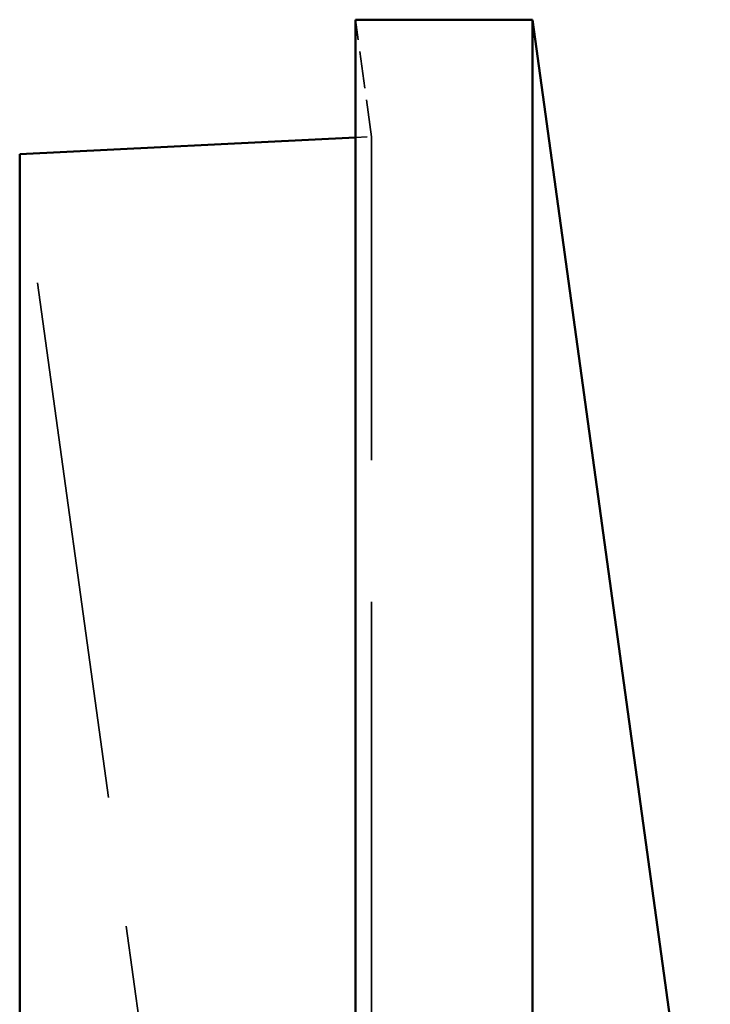
# Model space of a CAD drawing. Units: millimetres. Extents: x 0 to 420, y 0 to 297.
# Drawn here: x 235 to 240, y 108 to 117 of the extents above; entities that cross this region are included whole.
import ezdxf

# ---------------------------------------------------------------- set-up
doc = ezdxf.new("R2010")
doc.units = ezdxf.units.MM
doc.linetypes.add('DASHED', pattern=[0.2067, 0.1654, -0.0413])
doc.layers.add('Hidden (ANSI)', color=7, linetype='DASHED', lineweight=35)
doc.layers.add('Visible (ANSI)', color=7, linetype='Continuous', lineweight=50)

# ---------------------------------------------------------------- blocks, each defined once
blk = doc.blocks.new('DF3-SSA4-P(L)-S29-5.5 x 50')
at = {"layer": 'Hidden (ANSI)', "ltscale": 1.92263}
blk.add_line((-2.897, 13.5), (-3.0349, 14.5), dxfattribs=at)
at = {"layer": 'Hidden (ANSI)', "ltscale": 0.262943}
blk.add_line((-3.0349, 13.4931), (-2.897, 13.5), dxfattribs=at)
at = {"layer": 'Hidden (ANSI)', "ltscale": 29.311977}
blk.add_line((-2.897, -13.5), (-2.897, 13.5), dxfattribs=at)
at = {"layer": 'Hidden (ANSI)', "ltscale": 26.860758}
blk.add_line((-4.3874, 2.35), (-5.9047, 13.3501), dxfattribs=at)
at = {"layer": 'Visible (ANSI)'}
for p, q in [((-3.0349, 14.5), (-3.0349, -14.5)), ((-3.0349, 14.5), (-1.5207, 14.5)), ((-1.5207, 14.5), (-1.5207, -14.5)), ((0, 3.475), (-1.5207, 14.5)), ((-5.9047, 13.3501), (-3.0349, 13.4931)), ((-5.9047, -13.3501), (-5.9047, 13.3501))]:
    blk.add_line(p, q, dxfattribs=at)

msp = doc.modelspace()

# ---------------------------------------------------------------- block references
msp.add_blockref('DF3-SSA4-P(L)-S29-5.5 x 50', (240.4964, 102.0865))

doc.saveas('drawing.dxf')
